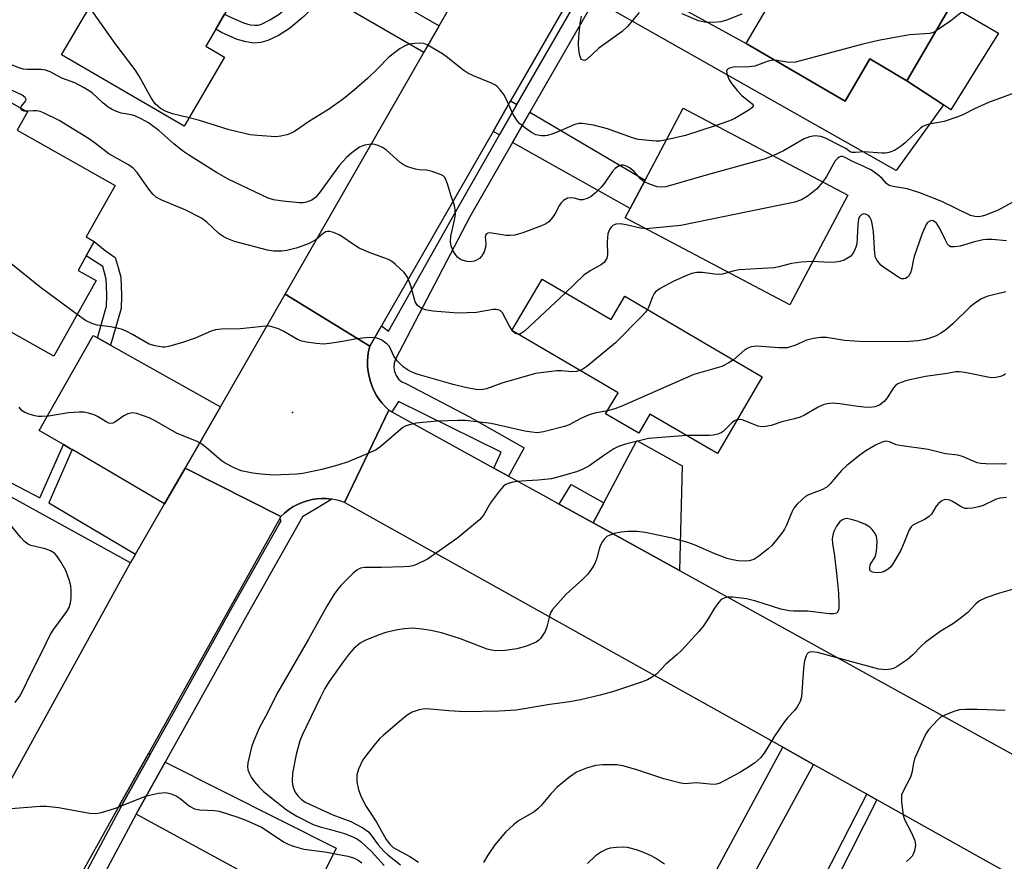
# Model space of a CAD drawing. Units: inches. Extents: x 1303758 to 1309759, y 477451 to 481451.
# Drawn here: x 1308029 to 1308265, y 478408 to 478610 of the extents above; entities that cross this region are included whole.
import ezdxf

# ---------------------------------------------------------------- set-up
doc = ezdxf.new("R2010")
doc.units = ezdxf.units.IN
doc.header["$MEASUREMENT"] = 0
for name, color, linetype in [('BLDG-Footprint', 5, 'Continuous'), ('CULTRL-Pad', 6, 'Continuous'), ('ELEV-Spot Elevation', 7, 'Continuous'), ('TRANS-Driveway', 251, 'Continuous'), ('TRANS-Non Street Sidewalk', 7, 'Continuous'), ('TRANS-Road', 130, 'Continuous'), ('TRANS-Street Sidewalk', 7, 'Continuous'), ('Undefined', 1, 'Continuous')]:
    doc.layers.add(name, color=color, linetype=linetype)

msp = doc.modelspace()

# ---------------------------------------------------------------- linework, layer by layer
at = {"layer": 'BLDG-Footprint'}
for points, elevation in [([(1308077.75, 478601.06), (1308068.04, 478584.46), (1308038.67, 478601.63), (1308047.27, 478616.32), (1308045.03, 478617.64), (1308057.06, 478638.22), (1308084.18, 478622.36), (1308077.77, 478611.38), (1308075.62, 478607.72), (1308073.26, 478603.67)], 253.2), ([(1308251.92, 478613.4), (1308241.38, 478595.4), (1308232.46, 478600.62), (1308226.52, 478590.46), (1308202.82, 478604.31), (1308211.06, 478618.4), (1308212.16, 478620.28), (1308219.29, 478632.48)], 252.71), ([(1308046.96, 478547.47), (1308036.78, 478529.36), (1308006.33, 478546.49), (1308011.7, 478556.05), (1307982.65, 478572.39), (1308000.78, 478604.63), (1308030.53, 478587.89), (1308028.06, 478583.5), (1308051.55, 478570.29), (1308044.59, 478557.93), (1308046.51, 478556.85), (1308044.56, 478553.38), (1308042.61, 478549.92)], 246.59), ([(1308227.17, 478567.95), (1308213.27, 478541.65), (1308173.82, 478562.5), (1308175, 478564.74), (1308178.59, 478571.54), (1308187.72, 478588.8)], 248.72), ([(1308153.88, 478547.83), (1308170.45, 478538.13), (1308173.71, 478543.7), (1308206.67, 478524.41), (1308195.91, 478506.03), (1308179.76, 478515.48), (1308177.06, 478510.86), (1308169.13, 478515.5), (1308172.1, 478520.58), (1308146.65, 478535.48)], 244.65)]:
    msp.add_lwpolyline(points, close=True, dxfattribs=dict(at, elevation=elevation))
at = {"layer": 'CULTRL-Pad'}
msp.add_lwpolyline([(1308257.67, 478597.68), (1308251.9, 478588.39), (1308250.13, 478589.57), (1308241.38, 478595.4), (1308251.92, 478613.4), (1308263.35, 478606.79)], close=True, dxfattribs=at)
at = {"layer": 'ELEV-Spot Elevation'}
msp.add_point((1308094.04, 478515.84, 244.8), dxfattribs=at)
at = {"layer": 'TRANS-Driveway'}
for points in [[(1308129.2, 478608.58), (1308125.56, 478602.16), (1308101.91, 478615.92), (1308098.12, 478618.13), (1308059.49, 478640.61), (1308063.03, 478646.6)], [(1308166.48, 478614.87), (1308170.58, 478622.03), (1308202.82, 478604.31), (1308226.52, 478590.46), (1308232.46, 478600.62), (1308241.38, 478595.4), (1308250.13, 478589.57), (1308238.82, 478573.84)], [(1308147.87, 478589.69), (1308143.68, 478582.38), (1308142.13, 478583.25), (1308146.35, 478590.58)], [(1308146.83, 478580.6), (1308150.98, 478587.85), (1308178.59, 478571.54), (1308175, 478564.74)], [(1308047.26, 478533.72), (1308050.4, 478531.96), (1308076.74, 478517.23), (1308068.29, 478502.53), (1308063.38, 478493.99), (1308041.2, 478506.96), (1308040.83, 478507.17), (1308039.16, 478508.15), (1308037.48, 478509.13), (1308033.33, 478511.56), (1308046.24, 478534.28)], [(1308186.84, 478477.97), (1308166.15, 478489.38), (1308168.68, 478494.16), (1308176.6, 478509.13), (1308187.47, 478503.05)], [(1308218.98, 478431.48), (1308184.56, 478368.38), (1308177.44, 478372.22), (1308211.6, 478435.6)], [(1308059.93, 478433.84), (1308053.15, 478421.68), (1308053.05, 478421.5), (1308052.59, 478421.75), (1308059.49, 478434.09)], [(1308056.57, 478419.57), (1308056.67, 478419.76), (1308063.51, 478432.03), (1308104.48, 478411.41), (1308099.91, 478402.08), (1308092.74, 478406.27), (1308089.89, 478401.39)]]:
    msp.add_lwpolyline(points, close=True, dxfattribs=at)
at = {"layer": 'TRANS-Non Street Sidewalk'}
for points in [[(1308101.91, 478615.92), (1308096.78, 478610.79), (1308093.36, 478607.9), (1308090.65, 478606.24), (1308088.13, 478604.99), (1308086.48, 478604.51), (1308084.76, 478604.42), (1308082.97, 478604.67), (1308080.81, 478605.3), (1308077.04, 478606.97), (1308075.62, 478607.72), (1308077.76, 478611.38), (1308078.88, 478610.79), (1308082.27, 478609.29), (1308083.86, 478608.82), (1308084.94, 478608.68), (1308085.78, 478608.72), (1308086.59, 478608.95), (1308088.59, 478609.96), (1308090.87, 478611.35), (1308093.91, 478613.91), (1308098.12, 478618.13)], [(1308050.4, 478531.96), (1308047.26, 478533.72), (1308049.43, 478541.35), (1308049.5, 478543.92), (1308049.48, 478546.04), (1308049.37, 478547.78), (1308048.88, 478549.67), (1308048.54, 478550.82), (1308044.56, 478553.38), (1308046.51, 478556.85), (1308049.15, 478554.68), (1308051.55, 478552.99), (1308052.26, 478550.61), (1308052.85, 478548.33), (1308052.98, 478546.17), (1308053.01, 478543.89), (1308052.92, 478540.81)], [(1308041.2, 478506.96), (1308035.64, 478494.23), (1308056.41, 478481.87), (1308055.22, 478479.8), (1308019.99, 478499.15), (1308021.45, 478501.65), (1308033.46, 478495.4), (1308039.16, 478508.15), (1308040.83, 478507.17)], [(1308234.16, 478423), (1308221.63, 478398.21), (1308219.07, 478399.67), (1308231.74, 478424.35)]]:
    msp.add_lwpolyline(points, close=True, dxfattribs=at)
at = {"layer": 'TRANS-Road'}
for points in [[(1308161.8, 478617.51), (1308146.35, 478590.58), (1308142.13, 478583.25), (1308115.39, 478536.65), (1308112.59, 478531.76), (1308092.25, 478544.21), (1308125.56, 478602.16), (1308129.2, 478608.58), (1308131.65, 478612.88)], [(1307987.06, 478356.26), (1308053.19, 478476.25), (1308055.22, 478479.8), (1308056.41, 478481.87), (1308063.38, 478493.99), (1308068.29, 478502.53), (1308091.24, 478490.9), (1308091, 478490.47), (1308059.49, 478434.09), (1308052.59, 478421.75), (1308009.36, 478344.38)]]:
    msp.add_lwpolyline(points, dxfattribs=at)
for points in [[(1308112.59, 478531.76), (1308112.3, 478530.56), (1308112.12, 478529.35), (1308112.04, 478528.12), (1308112.05, 478526.89), (1308112.18, 478525.66), (1308112.39, 478524.45), (1308112.71, 478523.26), (1308113.12, 478522.1), (1308113.63, 478520.98), (1308114.22, 478519.9), (1308114.85, 478518.95), (1308115.56, 478518.05), (1308116.32, 478517.2), (1308117.16, 478516.41), (1308106.49, 478494.3), (1308105.42, 478494.66), (1308104.33, 478494.93), (1308103.49, 478495.07), (1308103.23, 478495.11), (1308102.11, 478495.21), (1308100.99, 478495.22), (1308099.87, 478495.14), (1308098.76, 478494.97), (1308097.55, 478494.68), (1308096.38, 478494.29), (1308095.24, 478493.79), (1308094.15, 478493.2), (1308093.12, 478492.52), (1308092.14, 478491.75), (1308091.24, 478490.9), (1308068.29, 478502.53), (1308076.74, 478517.23), (1308092.25, 478544.21)], [(1308117.88, 478516.01), (1308142.3, 478502.54), (1308145.85, 478500.58), (1308154.85, 478495.61), (1308157.96, 478493.9), (1308166.15, 478489.38), (1308186.84, 478477.97), (1308301.4, 478414.77), (1308311.87, 478408.99), (1308362.27, 478381.19), (1308341.34, 478363.14), (1308296.37, 478388.25), (1308294.2, 478389.46), (1308234.16, 478423), (1308231.74, 478424.35), (1308218.98, 478431.48), (1308211.6, 478435.6), (1308106.49, 478494.3), (1308117.16, 478516.41)]]:
    msp.add_lwpolyline(points, close=True, dxfattribs=at)
at = {"layer": 'TRANS-Street Sidewalk'}
for points in [[(1308166.48, 478614.87), (1308150.98, 478587.85), (1308146.83, 478580.6), (1308136.58, 478562.73), (1308118.71, 478528.66), (1308118.39, 478527.69), (1308118.31, 478526.67), (1308118.46, 478525.65), (1308118.86, 478524.71), (1308119.47, 478523.88), (1308120.26, 478523.22), (1308121.18, 478522.77), (1308136.45, 478514.8), (1308149.57, 478507.39), (1308145.85, 478500.58), (1308142.3, 478502.54), (1308144.06, 478506.34), (1308119.43, 478518.51), (1308117.88, 478516.01), (1308117.16, 478516.41), (1308116.32, 478517.2), (1308115.56, 478518.05), (1308114.85, 478518.95), (1308114.22, 478519.9), (1308113.63, 478520.98), (1308113.12, 478522.1), (1308112.71, 478523.26), (1308112.39, 478524.45), (1308112.18, 478525.66), (1308112.05, 478526.89), (1308112.04, 478528.12), (1308112.12, 478529.35), (1308112.3, 478530.56), (1308112.59, 478531.76), (1308115.39, 478536.65), (1308117.09, 478535.37), (1308133.17, 478564.05), (1308143.68, 478582.38), (1308147.87, 478589.69), (1308163.33, 478616.65)], [(1308018.94, 478357.76), (1308053.05, 478421.5), (1308053.15, 478421.68), (1308059.93, 478433.84), (1308066.15, 478444.99), (1308079.69, 478469.27), (1308090.79, 478488.89), (1308091.35, 478489.87), (1308091, 478490.47), (1308091.24, 478490.9), (1308092.14, 478491.75), (1308093.12, 478492.52), (1308094.15, 478493.2), (1308095.24, 478493.79), (1308096.38, 478494.29), (1308097.55, 478494.68), (1308098.76, 478494.97), (1308099.87, 478495.14), (1308100.99, 478495.22), (1308102.11, 478495.21), (1308103.23, 478495.11), (1308103.49, 478495.07), (1308101.39, 478493.82), (1308096.42, 478490.86), (1308083.19, 478467.32), (1308076.32, 478455), (1308063.51, 478432.03), (1308056.67, 478419.76), (1308056.57, 478419.57), (1308024.08, 478358.85)]]:
    msp.add_lwpolyline(points, dxfattribs=at)
msp.add_lwpolyline([(1308168.68, 478494.16), (1308166.15, 478489.38), (1308157.96, 478493.9), (1308160.89, 478498.6)], close=True, dxfattribs=at)
at = {"layer": 'Undefined'}
msp.add_line((1308146.82, 478535.38, 248), (1308146.69, 478535.55, 248), dxfattribs=at)
for points, elevation in [([(1308069.24, 478586.52), (1308065.27, 478587.47), (1308063.77, 478587.97), (1308062.39, 478588.76), (1308061.14, 478589.88), (1308060.14, 478591.31), (1308057.24, 478596.48), (1308056.31, 478597.98), (1308051.53, 478604.28), (1308045.34, 478613.03)], 252), ([(1308177.2, 478611.74), (1308174.36, 478608.42), (1308173.11, 478607.2), (1308167.46, 478603.19), (1308164.7, 478600.53), (1308164.14, 478600.26), (1308163.71, 478600.28), (1308163.34, 478600.51), (1308163.2, 478600.69), (1308162.93, 478601.4), (1308162.69, 478602.82), (1308162.61, 478604.24), (1308162.67, 478605.9), (1308163.05, 478609.1), (1308163.34, 478610.83)], 254), ([(1308255.52, 478612.6), (1308251.89, 478609.77), (1308248.39, 478607.36)], 252), ([(1308201.81, 478611.35), (1308198.07, 478609.88), (1308196.71, 478609.47), (1308194.94, 478609.32), (1308192.86, 478609.39), (1308191.37, 478609.77), (1308187.44, 478611.43)], 254), ([(1308248.39, 478607.36), (1308247.63, 478606.97), (1308246.83, 478606.74), (1308241.96, 478606.4), (1308234.54, 478605.06), (1308230.83, 478604.17), (1308214.65, 478599.86), (1308213.06, 478599.78), (1308209.71, 478600.29)], 252), ([(1308183.7, 478581.2), (1308182.14, 478580.91), (1308181.27, 478580.86), (1308176.91, 478581.27), (1308175.56, 478581.68), (1308169.61, 478583.89), (1308166.19, 478584.74), (1308163.47, 478585.14), (1308162.69, 478585.13), (1308161.75, 478584.93), (1308158.08, 478583.28), (1308156.23, 478582.58), (1308155.17, 478582.27), (1308154.63, 478582.17), (1308153.77, 478582.16), (1308152.36, 478582.43), (1308151.35, 478582.97), (1308149.68, 478584.15), (1308148.54, 478585.06), (1308147.97, 478585.69), (1308146.94, 478587.26), (1308145.25, 478591.02), (1308144.71, 478592.06), (1308143.84, 478593.24), (1308143.03, 478594.07), (1308142.57, 478594.41), (1308141.78, 478594.81), (1308137.41, 478596.56), (1308136.12, 478597.18), (1308134.91, 478598.02), (1308131.18, 478600.97), (1308129.99, 478601.8), (1308126.31, 478604.02), (1308125.54, 478604.32), (1308124.73, 478604.41), (1308123.34, 478604.35), (1308121.96, 478604.13), (1308121.05, 478603.78), (1308119.87, 478603.08), (1308117.14, 478601.03), (1308114.45, 478598.24), (1308112.01, 478595.91), (1308108.89, 478593.2), (1308106.25, 478591.05), (1308102.65, 478588.52), (1308098.1, 478585.7), (1308094.49, 478583.25), (1308093.74, 478582.83), (1308092.65, 478582.42), (1308091.23, 478582.06), (1308090.07, 478581.94), (1308085.63, 478582.22), (1308083.88, 478582.45), (1308078.83, 478583.64), (1308071.78, 478585.87), (1308069.24, 478586.52)], 252), ([(1308209.71, 478600.29), (1308208.9, 478600.27), (1308208.11, 478600.11), (1308204.87, 478598.89), (1308203.47, 478598.74), (1308199.76, 478598.62), (1308198.8, 478598.41), (1308198.28, 478598.09), (1308198.12, 478597.65), (1308198.26, 478596.81), (1308198.78, 478595.6), (1308199.36, 478594.66), (1308200.63, 478593.08), (1308201.81, 478591.81), (1308204.23, 478589.87), (1308204.46, 478589.52), (1308204.48, 478589.31), (1308204.29, 478588.97), (1308203.71, 478588.48), (1308200.14, 478586.36), (1308198.8, 478585.77), (1308195.63, 478584.62)], 252), ([(1308178.39, 478571.16), (1308177.46, 478571.86), (1308175.95, 478573.62), (1308174.86, 478574.49), (1308174.14, 478574.88), (1308173.4, 478575.12), (1308172.92, 478575.12), (1308172.23, 478574.93), (1308171.42, 478574.34), (1308170.71, 478573.58), (1308168.82, 478570.79), (1308168.12, 478569.95), (1308166.73, 478568.54), (1308165.66, 478567.65), (1308164.7, 478567.17), (1308163.69, 478566.87), (1308162.93, 478566.87), (1308161.65, 478567.24), (1308160.82, 478567.32), (1308160, 478567.2), (1308159.01, 478566.67), (1308158.46, 478566.15), (1308158.04, 478565.57), (1308157.02, 478563.53), (1308156.41, 478562.58), (1308155.47, 478561.54), (1308154.77, 478561.07), (1308153.71, 478560.6), (1308149.3, 478558.95), (1308148.19, 478558.58), (1308147.33, 478558.38), (1308146.15, 478558.29), (1308145.27, 478558.32), (1308141.37, 478558.9), (1308140.88, 478558.86), (1308140.53, 478558.69), (1308140.32, 478558.38), (1308140.26, 478557.94), (1308140.37, 478556.33), (1308140.32, 478555.5), (1308139.96, 478554.4), (1308139.43, 478553.38), (1308138.88, 478552.78), (1308137.69, 478552.16), (1308136.66, 478551.93), (1308135.84, 478552.03), (1308134.52, 478552.47), (1308134.04, 478552.73), (1308133.61, 478553.07), (1308133.09, 478553.71), (1308132.64, 478554.43), (1308132.07, 478555.7), (1308131.94, 478556.76), (1308132, 478558.12), (1308132.91, 478561.99), (1308133.09, 478563.4), (1308133.07, 478564.41), (1308132.86, 478565.45), (1308131.99, 478567.92), (1308131.19, 478570.7), (1308130.9, 478571.48), (1308130.53, 478572.18), (1308130.17, 478572.55), (1308129.71, 478572.82), (1308127.55, 478573.6), (1308126.15, 478573.93), (1308124.4, 478574.05), (1308123.55, 478574.19), (1308122.15, 478574.6), (1308121.07, 478575.02), (1308120.56, 478575.28), (1308119.86, 478575.79), (1308116.61, 478578.75), (1308115.63, 478579.38), (1308114.57, 478579.88), (1308113.75, 478580.13), (1308113.22, 478580.17), (1308112.4, 478580.13), (1308111.33, 478579.94), (1308110.08, 478579.42), (1308108.23, 478578.12), (1308107.01, 478576.96), (1308105.3, 478575.11), (1308100.46, 478568.41), (1308099.53, 478567.37), (1308098.71, 478566.72), (1308097.41, 478566.25), (1308096.58, 478566.11), (1308095.75, 478566.08), (1308091.7, 478566.5), (1308089.51, 478566.85), (1308088.17, 478567.26), (1308086.51, 478568), (1308078.81, 478571.73), (1308075.84, 478573.39), (1308069.35, 478577.44), (1308067.64, 478578.58), (1308065.55, 478580.26), (1308061.98, 478583.44), (1308059.54, 478585.27), (1308057.77, 478586.25), (1308056.2, 478586.95), (1308055.37, 478587.18), (1308052.94, 478587.62), (1308051.85, 478587.99), (1308050.81, 478588.48), (1308049.87, 478589.08), (1308048.53, 478590.12), (1308046.03, 478592.52), (1308044.09, 478593.7), (1308041.82, 478594.89), (1308038.75, 478596), (1308035.95, 478597.49), (1308034.85, 478597.9), (1308033.72, 478598.08), (1308030.38, 478598.06), (1308029.53, 478598.17), (1308028.69, 478598.39), (1308026.8, 478599.11)], 250), ([(1308028.85, 478588.84), (1308029.01, 478589.24), (1308030.08, 478590.53), (1308030.2, 478590.89), (1308029.97, 478591.37), (1308029.23, 478591.95), (1308026.82, 478593.02), (1308024.42, 478593.98), (1308023.55, 478594.24), (1308023.13, 478594.27), (1308022.4, 478594.18), (1308020.57, 478593.49)], 248), ([(1308271.15, 478593.95), (1308260.96, 478590.14), (1308257.61, 478588.63), (1308254.92, 478587.25), (1308253.59, 478586.72), (1308250.31, 478585.65), (1308247.2, 478585.08), (1308246.12, 478584.8), (1308245.19, 478584.38), (1308244.51, 478583.9), (1308240.94, 478580.48), (1308240.08, 478579.76), (1308238.36, 478578.69), (1308237.06, 478578.14), (1308236.22, 478578.03), (1308235.34, 478578.02), (1308231.09, 478578.3), (1308229.06, 478578.15), (1308228.25, 478578.18), (1308227.77, 478578.36), (1308226.68, 478579.11), (1308225.43, 478579.8), (1308221.81, 478581.65), (1308220.73, 478582.04), (1308219.31, 478582.19), (1308218.04, 478581.97), (1308216.75, 478581.48), (1308211.74, 478578.56), (1308209.25, 478577.42)], 250), ([(1308030.22, 478588.07), (1308029.63, 478588.09), (1308029.2, 478588.21), (1308028.94, 478588.45), (1308028.85, 478588.84)], 248), ([(1308146.69, 478535.55), (1308146.01, 478536.68), (1308144.38, 478539.72), (1308143.86, 478540.28), (1308143.39, 478540.5), (1308142.86, 478540.58), (1308142.05, 478540.53), (1308138.13, 478539.8), (1308133.67, 478539.7), (1308127.67, 478540.11), (1308125.94, 478540.44), (1308124.89, 478540.87), (1308124.03, 478541.51), (1308123.49, 478542.39), (1308122.45, 478546.25), (1308121.64, 478548.33), (1308120.78, 478549.44), (1308118.67, 478551.41), (1308117.77, 478552.12), (1308117.03, 478552.54), (1308112.4, 478554.24), (1308110.01, 478555.28), (1308109.11, 478555.8), (1308105.39, 478558.33), (1308103.91, 478559.02), (1308102.91, 478559.25), (1308102.43, 478559.25), (1308102.06, 478559.14), (1308101.43, 478558.75), (1308099.72, 478557.3), (1308098.02, 478556.4), (1308096.5, 478555.78), (1308094.91, 478555.26), (1308092.66, 478554.67), (1308091.52, 478554.49), (1308089.51, 478554.53), (1308088.08, 478554.73), (1308080.17, 478556.86), (1308078.51, 478557.46), (1308077.45, 478558.01), (1308076.35, 478558.78), (1308073.52, 478561.49), (1308072.21, 478562.43), (1308068.49, 478564.37), (1308062.73, 478566.74), (1308061.44, 478567.42), (1308060.58, 478568.21), (1308059.61, 478569.35), (1308056.79, 478573.37), (1308055.87, 478574.45), (1308054.7, 478575.25), (1308050, 478577.89), (1308046.79, 478580.37), (1308045.12, 478581.54), (1308038.11, 478585.87), (1308034.36, 478587.65), (1308033.54, 478587.98), (1308032.7, 478588.19), (1308031.85, 478588.2), (1308030.22, 478588.07)], 248), ([(1308195.63, 478584.62), (1308188.24, 478582.25), (1308183.7, 478581.2)], 252), ([(1308209.25, 478577.42), (1308207.4, 478576.67), (1308206.28, 478576.31), (1308193.8, 478572.93), (1308183.56, 478569.95), (1308182.5, 478569.84), (1308181.46, 478569.94), (1308179.87, 478570.48), (1308178.39, 478571.16)], 250), ([(1308271.54, 478568.95), (1308263.24, 478564.38), (1308260.24, 478563.16), (1308259.4, 478562.9), (1308258.64, 478562.79), (1308257.66, 478562.83), (1308256.62, 478563.11), (1308249.77, 478566.42), (1308244.47, 478568.54), (1308241.39, 478569.45), (1308238.1, 478569.99), (1308237.1, 478570.3), (1308236.49, 478570.71), (1308235.4, 478571.95), (1308234.76, 478572.54), (1308232.84, 478573.92), (1308231.03, 478574.86), (1308228.19, 478576.12), (1308226.71, 478576.94), (1308225.94, 478577.22), (1308225.53, 478577.22), (1308225.11, 478577.04), (1308224.73, 478576.74), (1308224.2, 478576.15), (1308222.09, 478572.46), (1308221.18, 478571.11)], 248), ([(1308042.4, 478539.35), (1308033.54, 478545.89), (1308026.12, 478551.85), (1308025.05, 478552.86), (1308024.01, 478554.3), (1308017.37, 478564.94), (1308016.68, 478566.25), (1308015.74, 478569.19), (1308015.34, 478569.92), (1308014.79, 478570.48), (1308013.8, 478570.92), (1308012.72, 478571.19), (1308011.91, 478571.23), (1308011.36, 478571.12), (1308010.03, 478570.56), (1308000, 478565.61)], 246), ([(1308221.18, 478571.11), (1308219.66, 478569.41), (1308217.71, 478567.83), (1308216.08, 478566.81), (1308214.53, 478566.24), (1308187.16, 478560.7), (1308178.81, 478559.86)], 248), ([(1308265.23, 478556.99), (1308261.81, 478557.3), (1308260.45, 478557.33), (1308259.64, 478557.26), (1308257.54, 478556.77), (1308254.1, 478555.76), (1308252.81, 478555.53), (1308251.86, 478555.57), (1308251.46, 478555.79), (1308251.13, 478556.17), (1308250.59, 478557.16), (1308249.2, 478560.14), (1308248.46, 478561.26), (1308247.7, 478561.76), (1308247.28, 478561.84), (1308246.85, 478561.75), (1308246.27, 478561.36), (1308245.95, 478560.92), (1308245.02, 478558.75), (1308243.14, 478553.28), (1308242.83, 478552.18), (1308242.45, 478550.16), (1308242.19, 478549.34), (1308241.79, 478548.61), (1308241.46, 478548.22), (1308241.05, 478547.96), (1308240.59, 478547.87), (1308240.09, 478547.93), (1308239.33, 478548.28), (1308236.32, 478550.26), (1308235.15, 478551.18), (1308234.25, 478552.29), (1308233.87, 478553.03), (1308233.68, 478553.87), (1308233.33, 478559.2), (1308233.11, 478560.7), (1308232.84, 478561.87), (1308232.5, 478562.64), (1308232.14, 478563.04), (1308231.47, 478563.43), (1308231.01, 478563.46), (1308230.58, 478563.31), (1308230.2, 478563.03), (1308229.93, 478562.66), (1308229.75, 478562.19), (1308229.58, 478561.03), (1308229.46, 478557.73), (1308229.32, 478556.26), (1308229.1, 478555.45), (1308228.78, 478554.7), (1308228.4, 478553.99), (1308227.91, 478553.36), (1308227.28, 478552.89), (1308226.31, 478552.4), (1308225.28, 478552.07), (1308224.23, 478551.87), (1308222.84, 478551.79), (1308218.76, 478552.02)], 246), ([(1308178.81, 478559.86), (1308177.51, 478560.02), (1308174.04, 478560.83), (1308172.6, 478561.09), (1308171.55, 478561), (1308170.88, 478560.68), (1308170.51, 478560.33), (1308170.05, 478559.71), (1308169.66, 478558.72), (1308169.48, 478556.74), (1308169.55, 478553.65), (1308169.38, 478552.85), (1308169.05, 478552.2), (1308168.75, 478551.84), (1308168.1, 478551.34), (1308165.39, 478549.81), (1308163.86, 478548.77), (1308159.5, 478544.54)], 248), ([(1308218.76, 478552.02), (1308216.06, 478551.86), (1308213.73, 478551.61), (1308210.68, 478550.76), (1308209.56, 478550.54), (1308201.12, 478550.04), (1308199.96, 478549.85), (1308198.52, 478549.45)], 246), ([(1308198.52, 478549.45), (1308197.12, 478549.02), (1308196.31, 478548.93), (1308195.2, 478549.02), (1308192.34, 478549.42), (1308190.89, 478549.4), (1308189.76, 478549.14), (1308188.94, 478548.85), (1308185.5, 478547.31), (1308182.2, 478545.61), (1308181.11, 478544.8), (1308180.78, 478544.36), (1308180.39, 478543.6), (1308179.43, 478541.06), (1308179.16, 478540.51)], 246), ([(1308159.5, 478544.54), (1308149.64, 478535.36), (1308148.72, 478534.73), (1308148.1, 478534.62)], 248), ([(1308265.09, 478544.8), (1308260.55, 478543.64), (1308259.27, 478543.12), (1308257.87, 478542.21), (1308256.55, 478541.19), (1308252.41, 478537.08), (1308250.62, 478535.61), (1308249.48, 478534.86), (1308248.35, 478534.26), (1308247.11, 478533.74), (1308245.85, 478533.36), (1308243.96, 478533.02), (1308241.04, 478532.81), (1308230.01, 478532.89), (1308226.38, 478533.1), (1308222.08, 478533.83), (1308220.65, 478533.83), (1308218.96, 478533.59), (1308217.29, 478533.22), (1308214.52, 478531.89), (1308212.63, 478531.39), (1308210.62, 478531.35), (1308205.43, 478531.74), (1308204, 478531.58), (1308203.19, 478531.29), (1308202.5, 478530.84), (1308199.78, 478528.44)], 244), ([(1308162.99, 478525.91), (1308162.11, 478525.71), (1308161.02, 478525.62), (1308158.57, 478525.86), (1308157.46, 478525.83), (1308152.28, 478525.17), (1308144.21, 478522.87), (1308140.55, 478521.53), (1308139.24, 478521.32), (1308138.11, 478521.35), (1308135.84, 478521.73), (1308132.56, 478522.53), (1308124.15, 478524.94), (1308123.07, 478525.36), (1308122.05, 478525.86), (1308120.6, 478526.82), (1308119.11, 478528.25), (1308118.37, 478529.37), (1308117.27, 478531.64), (1308116.76, 478532.27), (1308115.47, 478533.21), (1308114.99, 478533.44), (1308114.23, 478533.65), (1308112.89, 478533.81), (1308111.51, 478533.79), (1308108.97, 478533.47), (1308106.11, 478532.87), (1308102.92, 478532.38), (1308101.47, 478532.26), (1308099.72, 478532.38), (1308097.4, 478532.68), (1308096.27, 478532.93), (1308095.23, 478533.39), (1308091.95, 478535.24), (1308090.66, 478535.87), (1308089.05, 478536.42), (1308088.5, 478536.53), (1308087.66, 478536.55), (1308081.6, 478535.89), (1308076.98, 478535.8), (1308075.59, 478535.63), (1308074.55, 478535.32), (1308070.68, 478533.71), (1308067.46, 478532.52), (1308064.31, 478531.65), (1308063.44, 478531.53), (1308062.86, 478531.53), (1308061.1, 478531.8), (1308059.71, 478532.23), (1308055.71, 478534.55), (1308054.13, 478535.37), (1308053.04, 478535.83), (1308050.44, 478536.38), (1308047.22, 478536.79), (1308045.91, 478537.15), (1308044.44, 478537.89), (1308042.4, 478539.35)], 246), ([(1308179.16, 478540.51), (1308178.72, 478539.9), (1308177.92, 478539.04), (1308171.46, 478532.58), (1308164.63, 478526.87), (1308163.67, 478526.2), (1308162.99, 478525.91)], 246), ([(1308148.1, 478534.62), (1308147.77, 478534.67), (1308147.33, 478534.87), (1308146.82, 478535.38)], 248), ([(1308199.78, 478528.44), (1308198.54, 478527.64), (1308196.99, 478526.9), (1308190.25, 478524.98), (1308173, 478517.34), (1308171.36, 478516.71), (1308169.56, 478516.23)], 244), ([(1308265.03, 478525.1), (1308264.58, 478524.82), (1308263.8, 478524.51), (1308262.71, 478524.23), (1308261.58, 478524.19), (1308255.28, 478525.46), (1308253.87, 478525.63), (1308253.1, 478525.58), (1308251.02, 478525.18), (1308245.85, 478524.51), (1308241.37, 478523.52), (1308239.96, 478523.08), (1308239.17, 478522.72), (1308238.71, 478522.39), (1308238.15, 478521.77), (1308236.61, 478519.35), (1308235.88, 478518.47), (1308234.76, 478517.59), (1308233.65, 478517.18), (1308232.5, 478517.08), (1308231.02, 478517.12), (1308229.6, 478517.27), (1308225.26, 478517.95), (1308223.55, 478518.05), (1308222.26, 478517.95), (1308221.3, 478517.66), (1308220.06, 478517.1), (1308216.77, 478515.2), (1308215.73, 478514.72), (1308214.41, 478514.31), (1308211.38, 478513.58), (1308208.85, 478512.75), (1308207.42, 478512.5), (1308206.56, 478512.45), (1308205.72, 478512.56), (1308201.88, 478514.07), (1308201.33, 478514.16), (1308200.62, 478514.08)], 242), ([(1308169.56, 478516.23), (1308166.53, 478515.68), (1308165.15, 478515.3), (1308163.15, 478514.43), (1308160.37, 478512.92), (1308159.3, 478512.49), (1308154.19, 478511.21), (1308152.77, 478511), (1308151.39, 478511.11), (1308149.74, 478511.4), (1308141.66, 478513.18), (1308135.41, 478513.92), (1308133.68, 478513.97), (1308128.74, 478513.8), (1308123.61, 478513.3), (1308121.76, 478512.85), (1308121.02, 478512.55), (1308120.53, 478512.25), (1308115.32, 478507.78), (1308114.11, 478506.93), (1308112.52, 478506.19), (1308107.36, 478504.04), (1308104.92, 478503.2), (1308101.08, 478502.16), (1308096.53, 478501.26), (1308095.09, 478501.05), (1308089.5, 478500.86), (1308086.54, 478501.06), (1308084.53, 478501.32), (1308081.75, 478501.85), (1308079.91, 478502.64), (1308077.87, 478503.74), (1308076.92, 478504.36), (1308073.45, 478507.42), (1308072.06, 478508.45), (1308071.01, 478508.96), (1308066.35, 478510.79), (1308060.94, 478513.91), (1308059.68, 478514.57), (1308058.35, 478515.09), (1308056.72, 478515.6), (1308055.64, 478515.77), (1308054.59, 478515.56), (1308053.58, 478515.06), (1308051.43, 478513.57), (1308050.96, 478513.33), (1308050.48, 478513.22), (1308049.99, 478513.3), (1308049.5, 478513.51), (1308047.26, 478514.86), (1308046.48, 478515.26), (1308045.13, 478515.72), (1308044.03, 478515.95), (1308042.89, 478515.96), (1308040.31, 478515.74), (1308035.54, 478515), (1308033.88, 478514.88), (1308033.05, 478514.92), (1308032.23, 478515.07), (1308030.88, 478515.46), (1308029.85, 478515.86), (1308029.18, 478516.27), (1308028.52, 478517.14)], 244), ([(1308200.62, 478514.08), (1308200.04, 478513.83), (1308199.4, 478513.36), (1308197.33, 478511.29), (1308196.85, 478510.99), (1308196.04, 478510.68), (1308194.89, 478510.41), (1308194.02, 478510.32), (1308188.6, 478510.31)], 242), ([(1308188.6, 478510.31), (1308179.39, 478509.63), (1308173.85, 478508.28), (1308172.19, 478507.68), (1308171.13, 478507.17), (1308168.7, 478505.57), (1308165.07, 478502.99), (1308163.52, 478502.16), (1308162.15, 478501.62), (1308157.88, 478500.4), (1308156.16, 478499.98), (1308152.98, 478499.65), (1308148.88, 478499.41), (1308146.91, 478499.12), (1308145.55, 478498.77), (1308145.06, 478498.54), (1308144.62, 478498.19), (1308143.66, 478497.08), (1308141.55, 478494.18), (1308139.8, 478491.23), (1308138.87, 478490.15), (1308133.7, 478485.81), (1308126.42, 478480.73), (1308123.75, 478479.44), (1308122.92, 478479.13), (1308122.11, 478478.95), (1308120.75, 478478.84), (1308115.4, 478478.67), (1308111.41, 478478.69), (1308110.38, 478478.53), (1308109.44, 478478.05), (1308108.56, 478477.3), (1308105.62, 478474.4), (1308104.88, 478473.5), (1308104.05, 478472.28), (1308102.3, 478469.46), (1308097.86, 478461.52), (1308090.49, 478448.82), (1308087.54, 478442.95), (1308086.06, 478440.19), (1308084.65, 478437.01), (1308084.21, 478435.61), (1308083.36, 478431.85), (1308083.26, 478430.98), (1308083.35, 478430.19), (1308083.7, 478429.19), (1308084.09, 478428.47), (1308084.91, 478427.33), (1308085.94, 478426.13), (1308087.12, 478425.02), (1308090.17, 478422.48), (1308092.63, 478420.62), (1308095.11, 478419.11), (1308099.03, 478417.09), (1308100.64, 478416.53), (1308103.16, 478415.88), (1308106.5, 478414.89), (1308108.66, 478414.07), (1308109.63, 478413.55), (1308110.51, 478412.96), (1308113.02, 478410.62), (1308115.99, 478407.28)], 242), ([(1308265.26, 478503.55), (1308264.41, 478503.44), (1308260.26, 478503.51), (1308259.09, 478503.6), (1308258.23, 478503.77), (1308254.66, 478505.29), (1308253.54, 478505.64), (1308250.61, 478505.97), (1308246.44, 478506.95), (1308239.66, 478507.91), (1308238.81, 478508.13), (1308237.18, 478508.8), (1308236.2, 478508.95), (1308235.16, 478508.68), (1308233.81, 478508.04), (1308231.5, 478506.63), (1308230.1, 478505.61), (1308226.99, 478503.11), (1308225.69, 478501.96), (1308222.98, 478498.72), (1308222.15, 478497.94), (1308220.93, 478497.28), (1308217.78, 478496.12), (1308217.07, 478495.68), (1308216.21, 478494.96), (1308214.99, 478493.78), (1308214.27, 478492.93), (1308213.74, 478491.94), (1308212.48, 478488.86), (1308212.01, 478487.91), (1308211.35, 478486.95), (1308210.08, 478485.33), (1308208.94, 478483.98), (1308208.1, 478483.19), (1308205.87, 478481.38), (1308204.65, 478480.64), (1308203.53, 478480.3), (1308202.65, 478480.22), (1308200.88, 478480.29), (1308199.51, 478480.5), (1308198.26, 478480.88), (1308195.34, 478481.98), (1308190.58, 478484.03), (1308188.86, 478484.66), (1308185.05, 478485.75), (1308178.6, 478487.06), (1308176.65, 478487.29), (1308174.48, 478487.32), (1308172.85, 478487.18), (1308171.19, 478486.81), (1308170.12, 478486.47), (1308169.4, 478486.09), (1308168.84, 478485.55), (1308168.36, 478484.89), (1308167.94, 478484.18), (1308167.62, 478483.42), (1308166.99, 478480.94), (1308166.52, 478479.64), (1308166, 478478.68), (1308164.89, 478477.12), (1308163.66, 478475.87), (1308159.68, 478472.3), (1308156.37, 478468.59), (1308155.91, 478467.86), (1308155.71, 478467.33), (1308155.05, 478464.46), (1308154.61, 478463.38), (1308153.53, 478461.64), (1308153.14, 478461.24), (1308152.48, 478460.8), (1308150.17, 478459.87), (1308147.85, 478459.19), (1308145.04, 478458.83), (1308142.81, 478458.74), (1308141.77, 478458.87), (1308140.73, 478459.12), (1308134.29, 478461.59), (1308129.79, 478463), (1308127.18, 478463.6), (1308125.17, 478463.94), (1308122.88, 478464.11), (1308120.91, 478464.01), (1308119.23, 478463.77), (1308116.46, 478463.12), (1308114.79, 478462.57), (1308111.77, 478461.38), (1308110.98, 478460.99), (1308110.27, 478460.52), (1308108.77, 478459.24), (1308107.59, 478457.98), (1308106.17, 478456.11), (1308102.81, 478451.33), (1308101.81, 478449.69), (1308100.65, 478447.46), (1308096.33, 478438.52), (1308095.76, 478437.12), (1308094.94, 478433.88), (1308094.05, 478429.39), (1308093.97, 478427.47), (1308094.07, 478426.61), (1308094.28, 478425.76), (1308094.71, 478424.8), (1308095.31, 478423.93), (1308096.09, 478423.14), (1308097.07, 478422.46), (1308103.73, 478419.42), (1308107.99, 478417.82), (1308110.88, 478416.28), (1308112.24, 478415.32), (1308112.93, 478414.52), (1308114.58, 478412.23), (1308115.93, 478410.68), (1308116.88, 478409.79), (1308119.97, 478407.39)], 240), ([(1308265.28, 478495.47), (1308263.64, 478495.28), (1308262.58, 478495.01), (1308259.61, 478493.59), (1308258.83, 478493.31), (1308257.18, 478492.95), (1308255.81, 478492.8), (1308255.28, 478492.85), (1308254.5, 478493.15), (1308252.3, 478494.5), (1308251.66, 478494.81), (1308251.16, 478494.95), (1308250.49, 478494.97), (1308249.71, 478494.69), (1308248.9, 478494.04), (1308248.4, 478493.4), (1308247.26, 478491.5), (1308246.72, 478490.91), (1308245.55, 478490.19), (1308243.24, 478489.11), (1308242.78, 478488.83), (1308242.39, 478488.46), (1308241.93, 478487.74), (1308241.55, 478486.94), (1308240.48, 478484.12), (1308239.9, 478482.81), (1308238.16, 478479.82), (1308237.48, 478478.89), (1308236.87, 478478.32), (1308235.94, 478477.72), (1308235.2, 478477.47), (1308234.14, 478477.39), (1308233.12, 478477.56), (1308232.59, 478477.9), (1308232.46, 478478.28), (1308232.47, 478478.74), (1308232.65, 478479.48), (1308233.64, 478481.13), (1308233.93, 478481.8), (1308234.11, 478482.64), (1308234.18, 478483.51), (1308234.21, 478484.97), (1308234.07, 478486.1), (1308233.73, 478486.87), (1308233.07, 478487.8), (1308232.45, 478488.37), (1308231.24, 478489.05), (1308229.43, 478489.83), (1308227.74, 478490.32), (1308226.9, 478490.4), (1308226.24, 478490.26), (1308225.79, 478490.03), (1308225.16, 478489.48), (1308224.49, 478488.57), (1308223.85, 478487.33), (1308223.58, 478486.56), (1308223.43, 478485.54), (1308223.49, 478484.47), (1308223.98, 478481.49), (1308224.59, 478476.57), (1308224.96, 478472.55), (1308225.06, 478469.89), (1308225.02, 478468.76), (1308224.81, 478468.06), (1308224.5, 478467.78), (1308223.82, 478467.59), (1308222.73, 478467.59), (1308217.62, 478468.23), (1308214.21, 478468.25), (1308213.11, 478468.33), (1308211.15, 478468.72), (1308205.17, 478470.59), (1308202.94, 478471.15), (1308199.59, 478471.57), (1308198.49, 478471.56), (1308197.73, 478471.42), (1308196.83, 478471), (1308196.23, 478470.41), (1308195.23, 478468.95), (1308193.58, 478466.13), (1308192.61, 478464.72), (1308191.48, 478463.38), (1308187.31, 478458.83), (1308186.24, 478457.8), (1308183.59, 478455.53), (1308181.31, 478453.16), (1308180.14, 478452.29), (1308179.13, 478451.73), (1308177.76, 478451.22), (1308170.81, 478448.92), (1308167.82, 478448.1), (1308163.1, 478446.95), (1308160.56, 478446.48), (1308155.71, 478445.85), (1308147.71, 478444.51), (1308143.63, 478444.24), (1308135.39, 478444.12), (1308131.52, 478444.32), (1308126.15, 478444.78), (1308125.26, 478444.76), (1308124.41, 478444.59), (1308122.76, 478444.02), (1308121.51, 478443.3), (1308120.15, 478442.21), (1308115.76, 478438.4), (1308114.92, 478437.61), (1308113.97, 478436.51), (1308111.6, 478433.57), (1308110.94, 478432.62), (1308109.85, 478430.31), (1308109.45, 478428.98), (1308109.5, 478427.33), (1308109.84, 478425.39), (1308110.52, 478423.7), (1308111.74, 478421.4), (1308112.47, 478420.16), (1308114.22, 478417.64), (1308116.47, 478413.48), (1308117.36, 478412.33), (1308118.19, 478411.59), (1308122.17, 478409.43), (1308124.25, 478408.03)], 238), ([(1308027.53, 478446.32), (1308028.63, 478447.86), (1308029.53, 478449.53), (1308030.94, 478452.57), (1308034.04, 478458.53), (1308035.93, 478462.52), (1308036.85, 478463.94), (1308039.9, 478468.14), (1308040.46, 478469.14), (1308040.84, 478470.21), (1308040.97, 478471.37), (1308040.98, 478473.14), (1308040.85, 478474.31), (1308040.56, 478475.46), (1308040.11, 478476.87), (1308039.66, 478477.96), (1308038.49, 478480.02), (1308037.53, 478481.5), (1308036.95, 478482.11), (1308036.04, 478482.69), (1308034.72, 478483.15), (1308031.3, 478483.99), (1308030.5, 478484.34), (1308029.78, 478484.9), (1308028.85, 478485.93), (1308023.81, 478492.13)], 242), ([(1308268.63, 478473.99), (1308263.53, 478472.57), (1308260.29, 478471.42), (1308258.75, 478470.72), (1308257.86, 478469.99), (1308255.95, 478467.93), (1308254.16, 478466.48), (1308252.53, 478465.3), (1308249.32, 478463.38), (1308245.71, 478460.72), (1308244.84, 478459.93), (1308242.67, 478457.64), (1308241.41, 478456.56), (1308239.05, 478454.99), (1308238.29, 478454.59), (1308237.5, 478454.29), (1308236.36, 478454.14), (1308234.62, 478454.29), (1308219.91, 478458.31), (1308218.59, 478458.46), (1308218.1, 478458.39), (1308217.71, 478458.22), (1308217.42, 478457.96), (1308217.17, 478457.55), (1308216.79, 478456.29), (1308216.55, 478454.57), (1308216.05, 478447.7), (1308215.78, 478446.58), (1308215.09, 478445.32), (1308214.4, 478444.39), (1308212.73, 478442.66), (1308211.86, 478441.54), (1308209.61, 478438.23), (1308207.16, 478434.16), (1308206.27, 478433.05), (1308204.81, 478431.8), (1308202.96, 478430.56), (1308201.27, 478429.55), (1308196.47, 478426.97), (1308195.69, 478426.72), (1308194.88, 478426.66), (1308190.95, 478427.07), (1308188.1, 478426.87), (1308187.12, 478426.96), (1308183.05, 478428.05), (1308176.36, 478430.29), (1308173.25, 478431.14), (1308171.83, 478431.39), (1308168.41, 478431.4), (1308166.72, 478431.26), (1308164.53, 478430.59), (1308162.14, 478429.6), (1308160.22, 478428.25), (1308157.48, 478426.02), (1308156.06, 478424.48), (1308153.69, 478421.61), (1308152.87, 478420.8), (1308151.96, 478420.13), (1308148.2, 478417.95), (1308147.06, 478417.02), (1308145.11, 478415.21), (1308142.52, 478412.19), (1308140.87, 478409.74), (1308139.86, 478407.95)], 236), ([(1308264.95, 478444.43), (1308258.27, 478444.66), (1308255.42, 478444.65), (1308254.01, 478444.56), (1308252.61, 478444.2), (1308250.43, 478443.33), (1308249.42, 478442.78), (1308248.75, 478442.21), (1308246.57, 478439.78), (1308246.05, 478439.06), (1308245.65, 478438.34), (1308243.2, 478432.86), (1308242.92, 478431.76), (1308242.51, 478429.46), (1308242.22, 478428.46), (1308240.51, 478425.21), (1308240.1, 478424.16), (1308240.03, 478423.32), (1308240.07, 478422.47), (1308240.44, 478419.31), (1308240.79, 478418.25), (1308242.42, 478415.25), (1308243.27, 478413.21), (1308243.44, 478412.15), (1308243.2, 478410.75), (1308242.9, 478409.96), (1308242.61, 478409.5), (1308242.07, 478408.9), (1308241.23, 478408.18)], 234), ([(1308026.55, 478420.95), (1308033.57, 478421.46), (1308035.03, 478421.5), (1308037.97, 478421.12), (1308045.44, 478419.84), (1308046.85, 478419.74), (1308048.24, 478420), (1308051.56, 478421.01), (1308059.06, 478423.98), (1308061.91, 478424.6), (1308063.63, 478424.75), (1308064.92, 478424.46), (1308066.16, 478423.92), (1308067.09, 478423.28), (1308069.33, 478421.5), (1308070.51, 478420.87), (1308071.85, 478420.59), (1308075.31, 478420.41), (1308076.44, 478420.27), (1308080.97, 478418.84), (1308082.88, 478418.09), (1308086.64, 478416.42), (1308092.08, 478412.81), (1308093.13, 478412.32), (1308094.52, 478411.8), (1308096.79, 478411.14), (1308101.83, 478410.51), (1308107.33, 478409.47), (1308108.69, 478409.12), (1308109.78, 478408.57), (1308110.66, 478407.91)], 244), ([(1308183.25, 478407.6), (1308181.1, 478409.01), (1308179.86, 478409.69), (1308178.08, 478410.49), (1308176.51, 478411.04), (1308174.34, 478411.56), (1308173.18, 478411.62), (1308171.7, 478411.54), (1308170.23, 478411.37), (1308169.4, 478411.15), (1308168.13, 478410.54), (1308166.7, 478409.61), (1308164.8, 478407.76)], 234)]:
    msp.add_lwpolyline(points, dxfattribs=dict(at, elevation=elevation))

doc.saveas('drawing.dxf')
